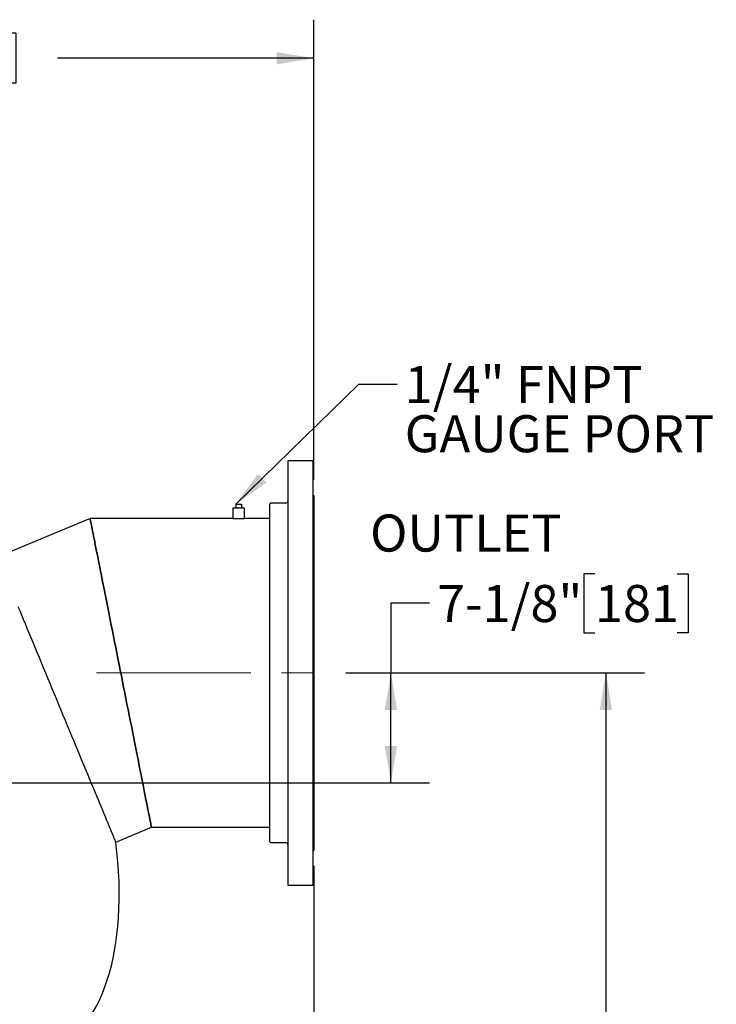
# Model space of a CAD drawing. Units: inches. Extents: x 2 to 689, y 3 to 342.
# Drawn here: x 258 to 303, y 198 to 262 of the extents above; entities that cross this region are included whole.
import ezdxf

# ---------------------------------------------------------------- set-up
doc = ezdxf.new("R2010")
doc.units = ezdxf.units.IN
doc.header["$LTSCALE"] = 20
doc.header["$MEASUREMENT"] = 0
doc.linetypes.add('CENTERX2', pattern=[0.8, 0.5, -0.1, 0.1, -0.1])
doc.layers.add('7', color=7, linetype='Continuous', lineweight=25)
doc.styles.add('SLDTEXTSTYLE0', font='TXT', dxfattribs={"width": 0.75})
doc.dimstyles.new('SLDDIMSTYLE0', dxfattribs={"dimtxt": 2.4, "dimasz": 2.4, "dimexe": 0, "dimexo": 0.0625, "dimgap": 0.6, "dimtad": 0, "dimtih": 1, "dimtoh": 1, "dimdec": 6, "dimrnd": 1e-09, "dimzin": 12, "dimdsep": 46, "dimlunit": 5, "dimtxsty": 'SLDTEXTSTYLE0', "dimsah": 1, "dimcen": 0.09, "dimadec": 0, "dimazin": 3, "dimtfac": 1, "dimtofl": 0, "dimtmove": 0, "dimatfit": 3, "dimfxl": 0, "dimfrac": 2, "dimtolj": 1, "dimtzin": 12, "dimarcsym": 0})
doc.dimstyles.new('SLDDIMSTYLE2', dxfattribs={"dimtxt": 0.18, "dimasz": 2.4, "dimexe": 0, "dimexo": 0.0625, "dimgap": 0, "dimtad": 0, "dimtih": 1, "dimtoh": 1, "dimdec": 0, "dimrnd": 1e-09, "dimzin": 0, "dimdsep": 46, "dimlunit": 5, "dimtxsty": 'Standard', "dimsah": 1, "dimcen": 0.09, "dimadec": 0, "dimazin": 0, "dimtfac": 2.4, "dimtdec": 0, "dimtofl": 0, "dimtmove": 0, "dimatfit": 3, "dimfxl": 0, "dimfrac": 2, "dimtolj": 1, "dimtzin": 0, "dimarcsym": 0})

# ---------------------------------------------------------------- blocks, each defined once
blk = doc.blocks.new('_D_1')
at = {"layer": '7'}
for p, q in [((219.534, 213.084), (219.534, 261.542)), ((277.027, 231.716), (277.027, 261.542)), ((248.677, 260.66), (248.677, 257.425)), ((248.677, 260.66), (249.163, 260.66)), ((257.713, 260.66), (257.227, 260.66)), ((257.713, 260.66), (257.713, 257.425)), ((219.534, 259.042), (235.424, 259.042)), ((277.027, 259.042), (260.423, 259.042)), ((248.677, 257.425), (249.163, 257.425)), ((257.713, 257.425), (257.227, 257.425))]:
    blk.add_line(p, q, dxfattribs=at)
for points in [[(219.534, 259.042), (221.934, 258.642), (221.934, 259.442)], [(277.027, 259.042), (274.627, 259.442), (274.627, 258.642)]]:
    blk.add_solid(points, dxfattribs=at)
at = {"layer": '7', "char_height": 2.4, "attachment_point": 1, "style": 'SLDTEXTSTYLE0'}
for s, insert in [('57-1/2"', (237.16, 260.233)), ('1460', (249.65, 260.233))]:
    blk.add_mtext(s, dxfattribs=dict(at, insert=insert))
blk = doc.blocks.new('_D_2')
at = {"layer": '7'}
for p, q in [((277.027, 206.716), (277.027, 59.178)), ((210.733, 69.338), (210.733, 59.178)), ((245.52, 63.296), (245.52, 60.061)), ((245.52, 63.296), (246.006, 63.296)), ((254.556, 63.296), (254.07, 63.296)), ((254.556, 63.296), (254.556, 60.061)), ((210.733, 61.678), (230.493, 61.678)), ((277.027, 61.678), (257.266, 61.678)), ((245.52, 60.061), (246.006, 60.061)), ((254.556, 60.061), (254.07, 60.061))]:
    blk.add_line(p, q, dxfattribs=at)
for points in [[(210.733, 61.678), (213.133, 61.278), (213.133, 62.078)], [(277.027, 61.678), (274.627, 62.078), (274.627, 61.278)]]:
    blk.add_solid(points, dxfattribs=at)
at = {"layer": '7', "char_height": 2.4, "attachment_point": 1, "style": 'SLDTEXTSTYLE0'}
for s, insert in [('66-5/16"', (232.23, 62.869)), ('1684', (246.493, 62.869))]:
    blk.add_mtext(s, dxfattribs=dict(at, insert=insert))
blk = doc.blocks.new('_D_4')
at = {"layer": '7'}
for p, q in [((295.249, 225.63), (294.518, 225.63)), ((294.518, 225.63), (294.518, 221.82)), ((300.569, 225.63), (301.3, 225.63)), ((301.3, 225.63), (301.3, 221.82)), ((284.527, 223.725), (282.027, 223.725)), ((282.027, 223.725), (282.027, 219.216)), ((294.518, 221.82), (295.249, 221.82)), ((301.3, 221.82), (300.569, 221.82)), ((279.101, 219.216), (284.527, 219.216)), ((282.027, 212.084), (282.027, 219.216)), ((222.034, 212.084), (284.527, 212.084))]:
    blk.add_line(p, q, dxfattribs=at)
for points in [[(282.027, 219.216), (281.627, 216.816), (282.427, 216.816)], [(282.027, 212.084), (282.427, 214.484), (281.627, 214.484)]]:
    blk.add_solid(points, dxfattribs=at)
at = {"layer": '7', "char_height": 2.4, "attachment_point": 1, "style": 'SLDTEXTSTYLE0'}
for s, insert in [('7-1/8"', (285.013, 224.914)), ('181', (295.249, 224.914))]:
    blk.add_mtext(s, dxfattribs=dict(at, insert=insert))
blk = doc.blocks.new('_D_5')
at = {"layer": '7'}
for p, q in [((279.101, 219.216), (298.462, 219.216)), ((295.962, 219.216), (295.962, 147.733)), ((298.576, 147.246), (297.844, 147.246)), ((297.844, 147.246), (297.844, 143.436)), ((305.669, 147.246), (306.4, 147.246)), ((306.4, 147.246), (306.4, 143.436)), ((295.962, 71.465), (295.962, 142.948)), ((297.844, 143.436), (298.576, 143.436)), ((306.4, 143.436), (305.669, 143.436)), ((216.233, 71.465), (298.462, 71.465))]:
    blk.add_line(p, q, dxfattribs=at)
for points in [[(295.962, 219.216), (295.562, 216.816), (296.362, 216.816)], [(295.962, 71.465), (296.362, 73.865), (295.562, 73.865)]]:
    blk.add_solid(points, dxfattribs=at)
at = {"layer": '7', "char_height": 2.4, "attachment_point": 1, "style": 'SLDTEXTSTYLE0'}
for s, insert in [('147-3/4"', (284.793, 146.529)), ('3753', (298.576, 146.529))]:
    blk.add_mtext(s, dxfattribs=dict(at, insert=insert))
blk = doc.blocks.new('SW_NOTE_0_26')
at = {"layer": '7', "color": 0, "char_height": 2.4, "attachment_point": 1, "style": 'SLDTEXTSTYLE0'}
for s, insert in [('1/4" FNPT', (0.482, 1.179)), ('GAUGE PORT', (0.482, -2.008))]:
    blk.add_mtext(s, dxfattribs=dict(at, insert=insert))

msp = doc.modelspace()

# ---------------------------------------------------------------- linework, layer by layer
at = {"color": 7, "linetype": 'Continuous', "lineweight": 25}
for p, q in [((276.9641164, 232.9660818), (275.3391154, 232.9660818)), ((275.3391154, 232.9660818), (275.3391154, 205.4660757)), ((276.9641164, 232.9660818), (276.9641164, 205.4660757)), ((277.0266121, 230.7160769), (276.9641164, 230.7160769)), ((277.0266121, 230.7160769), (277.0266121, 207.7160759)), ((271.7766162, 229.9035764), (271.7766162, 229.2160767)), ((271.7766162, 229.9035764), (272.1516092, 229.9035764)), ((271.9641221, 230.153578), (272.3391151, 230.153578)), ((271.9641221, 230.153578), (271.9641221, 229.9035764)), ((272.1516092, 229.9035764), (272.526621, 229.9035764)), ((272.3391151, 230.153578), (272.3391151, 229.9035764)), ((272.526621, 229.2160767), (272.526621, 229.9035764)), ((274.1516219, 230.0910823), (274.1516219, 208.3410799)), ((275.214124, 230.2160737), (274.2766133, 230.2160737)), ((262.5266136, 229.2160767), (256.5367692, 226.7350029)), ((271.7766162, 229.2160767), (262.5266136, 229.2160767)), ((271.7766162, 229.2160767), (272.1516092, 229.2160767)), ((272.1516092, 229.2160767), (272.526621, 229.2160767)), ((274.1516219, 229.2160767), (272.526621, 229.2160767)), ((264.1904374, 208.2574081), (266.5048623, 209.2160761)), ((266.5048623, 209.2160761), (274.1516219, 209.2160761)), ((274.2766133, 208.2160791), (275.214124, 208.2160791)), ((276.9641164, 207.7160759), (277.0266121, 207.7160759)), ((275.3391154, 205.4660757), (276.9641164, 205.4660757))]:
    msp.add_line(p, q, dxfattribs=at)
at = {"color": 7, "linetype": 'Continuous', "lineweight": 25, "flags": 128}
for points in [[(262.5266136, 229.2160767), (262.5279841, 229.2092527), (262.5320578, 229.1887712), (262.5388349, 229.1546699), (262.5483153, 229.1069955), (262.5604803, 229.0458046), (262.5753299, 228.9712002), (262.5928264, 228.8832575), (262.6129324, 228.7821174), (262.6356479, 228.6679205), (262.6609353, 228.5407983), (262.688757, 228.400948), (262.7190756, 228.2485478), (262.7518347, 228.0838137), (262.7870155, 227.906971), (262.8245617, 227.7182448), (262.8643983, 227.5179169), (262.9065064, 227.30625), (262.950811, 227.0835258), (262.9972556, 226.8500633), (263.0457654, 226.606163), (263.0962838, 226.3521815), (263.1487359, 226.0884474), (263.2030653, 225.8153267), (263.2591969, 225.5331855), (263.3170181, 225.2424275), (263.3765101, 224.943428), (263.4375228, 224.6366096), (263.5000373, 224.3223899), (263.5639222, 224.0011913), (263.6291212, 223.6734596), (263.6955217, 223.3396407), (263.7630298, 223.0001899), (263.8315893, 222.6555671), (263.9010686, 222.3062464), (263.9713927, 221.9527063), (264.0424677, 221.5954305), (264.114181, 221.2349021), (264.1864387, 220.8716142), (264.259147, 220.5060687), (264.332212, 220.1387633), (264.405521, 219.7701907), (264.4789802, 219.4008672), (264.5524957, 219.0312903), (264.6259549, 218.6619621), (264.6992827, 218.2933942), (264.7723289, 217.926084), (264.845056, 217.5605386), (264.9173137, 217.1972553), (264.989027, 216.836727), (265.0600832, 216.4794465), (265.1304073, 216.1259064), (265.1999054, 215.7765904), (265.2684461, 215.4319676), (265.335973, 215.0925168), (265.4023735, 214.7586932), (265.4675537, 214.4309615), (265.5314574, 214.1097676), (265.5939531, 213.7955432), (265.6549845, 213.4887247), (265.7144578, 213.18973), (265.7722977, 212.8989673), (265.8284106, 212.6168308), (265.88274, 212.3437101), (265.9351921, 212.079976), (265.9857293, 211.8259898), (266.034239, 211.5820942), (266.0806837, 211.348627), (266.1249695, 211.1259075), (266.1670776, 210.9142359), (266.2069329, 210.7139079), (266.2444604, 210.5251865), (266.2796412, 210.3483391), (266.3124191, 210.183605), (266.3427189, 210.0312095), (266.3705406, 209.8913545), (266.395828, 209.764237), (266.4185435, 209.6500354), (266.4386683, 209.5488953), (266.4561648, 209.4609573), (266.4709956, 209.3863482), (266.4831606, 209.325162), (266.4926597, 209.2774876), (266.4994368, 209.2433863), (266.5035106, 209.2229048), (266.5048623, 209.2160761)], [(266.5048623, 209.2160761), (266.5035106, 209.2229048), (266.4994368, 209.2433863), (266.4926597, 209.2774876), (266.4831606, 209.325162), (266.4709956, 209.3863482), (266.4561648, 209.4609573), (266.4386683, 209.5488953), (266.4185435, 209.6500354), (266.395828, 209.764237), (266.3705406, 209.8913545), (266.3427189, 210.0312095), (266.3124191, 210.183605), (266.2796412, 210.3483391), (266.2444604, 210.5251865), (266.2069329, 210.7139079), (266.1670776, 210.9142359), (266.1249695, 211.1259075), (266.0806837, 211.348627), (266.034239, 211.5820942), (265.9857293, 211.8259898), (265.9351921, 212.079976), (265.88274, 212.3437101), (265.8284106, 212.6168308), (265.7722977, 212.8989673), (265.7144578, 213.18973), (265.6549845, 213.4887247), (265.5939531, 213.7955432), (265.5314574, 214.1097676), (265.4675537, 214.4309615), (265.4023735, 214.7586932), (265.335973, 215.0925168), (265.2684461, 215.4319676), (265.1999054, 215.7765904), (265.1304073, 216.1259064), (265.0600832, 216.4794465), (264.989027, 216.836727), (264.9173137, 217.1972553), (264.845056, 217.5605386), (264.7723289, 217.926084), (264.6992827, 218.2933942), (264.6259549, 218.6619621), (264.5524957, 219.0312903), (264.4789802, 219.4008672), (264.405521, 219.7701907), (264.332212, 220.1387633), (264.259147, 220.5060687), (264.1864387, 220.8716142), (264.114181, 221.2349021), (264.0424677, 221.5954305), (263.9713927, 221.9527063), (263.9010686, 222.3062464), (263.8315893, 222.6555671), (263.7630298, 223.0001899), (263.6955217, 223.3396407), (263.6291212, 223.6734596), (263.5639222, 224.0011913), (263.5000373, 224.3223899), (263.4375228, 224.6366096), (263.3765101, 224.943428), (263.3170181, 225.2424275), (263.2591969, 225.5331855), (263.2030653, 225.8153267), (263.1487359, 226.0884474), (263.0962838, 226.3521815), (263.0457654, 226.606163), (262.9972556, 226.8500633), (262.950811, 227.0835258), (262.9065064, 227.30625), (262.8643983, 227.5179169), (262.8245617, 227.7182448), (262.7870155, 227.906971), (262.7518347, 228.0838137), (262.7190756, 228.2485478), (262.688757, 228.400948), (262.6609353, 228.5407983), (262.6356479, 228.6679205), (262.6129324, 228.7821174), (262.5928264, 228.8832575), (262.5753299, 228.9712002), (262.5604803, 229.0458046), (262.5483153, 229.1069955), (262.5388349, 229.1546699), (262.5320578, 229.1887712), (262.5279841, 229.2092527), (262.5266136, 229.2160767)], [(260.3636127, 217.4962078), (260.2211435, 217.8401266), (260.0788808, 218.1835714), (259.9370124, 218.5260682), (259.7957447, 218.8671428), (259.6552467, 219.2063214), (259.5157437, 219.5431346), (259.3774046, 219.8771224), (259.2404171, 220.2078156), (259.1049879, 220.5347635), (258.9713045, 220.8575109), (258.839536, 221.1756119), (258.7098889, 221.4886302), (258.5825133, 221.7961292), (258.4576157, 222.0976817), (258.3353276, 222.3928796), (258.2158555, 222.6813098), (258.0993683, 222.9625733), (257.9859787, 223.2362806), (257.8758932, 223.5020516)], [(264.196182, 208.2435536), (264.196013, 208.2439525), (264.1920331, 208.2535409), (264.182778, 208.2759043), (264.1682288, 208.3110147), (264.1484419, 208.3588158), (264.1233986, 208.4192465), (264.0931739, 208.4922223), (264.0577865, 208.5776446), (264.0173117, 208.6753916), (263.9717681, 208.7853316), (263.9212497, 208.9073099), (263.8657939, 209.0411576), (263.8055134, 209.1866915), (263.7404833, 209.3437051), (263.6707787, 209.511992), (263.5964935, 209.6913128), (263.5177591, 209.8814188), (263.4346505, 210.0820518), (263.3472992, 210.2929302), (263.2558178, 210.5137678), (263.1603565, 210.74425), (263.0610279, 210.9840672), (262.9579635, 211.2328861), (262.8513134, 211.4903594), (262.7412279, 211.7561304), (262.6278383, 212.0298377), (262.5113511, 212.3111012), (262.391879, 212.5995314), (262.2695909, 212.8947293), (262.1446933, 213.1962818), (262.0173177, 213.5037808), (261.8876706, 213.816799), (261.7559021, 214.1349001), (261.6222187, 214.4576475), (261.4867895, 214.7845954), (261.349802, 215.1152886), (261.2114629, 215.4492764), (261.0719599, 215.7860896), (260.9314619, 216.1252682), (260.7901942, 216.4663428), (260.6483258, 216.8088396), (260.5060631, 217.1522843), (260.3636127, 217.4962078)]]:
    msp.add_lwpolyline(points, dxfattribs=at)
at = {"color": 7, "linetype": 'Continuous', "lineweight": 25}
for centre, start, end in [((275.2141185, 230.3410776), 270, 0), ((274.2766185, 230.0910776), 90, 180), ((274.2766185, 208.3410776), 180, 270), ((275.2141185, 208.0910776), 0, 90)]:
    msp.add_arc(centre, 0.125, start, end, dxfattribs=at)
msp.add_ellipse((251.6868653, 213.9021828), major_axis=(8.0363521, -19.4014702), ratio=0.5088095238, start_param=0, end_param=1.0736664903, dxfattribs=at)
at = {"layer": '7', "linetype": 'CENTERX2', "lineweight": 18}
msp.add_line((262.9409391, 219.2160776), (278.1014217, 219.2160776), dxfattribs=at)

# ---------------------------------------------------------------- block references
at = {"layer": '7'}
msp.add_blockref('SW_NOTE_0_26', (282.4367807, 237.9239855), dxfattribs=at)

# ---------------------------------------------------------------- texts
at = {"layer": '7', "insert": (280.6718594, 229.4792781), "char_height": 2.4, "attachment_point": 1, "style": 'SLDTEXTSTYLE0'}
msp.add_mtext('OUTLET', dxfattribs=at)

# ---------------------------------------------------------------- dimensions: what is measured, and where the dimension line sits
at = {"layer": '7'}
for base, p1, p2, picture, middle in [((219.5339745, 259.0422749), (277.0266185, 230.7160776), (219.5339745, 212.0844365), '_D_1', (247.9232467, 259.0422749)), ((210.7327956, 61.6780968), (277.0266185, 207.7160776), (210.7327956, 70.3382475), '_D_2', (243.8797071, 61.6780968))]:
    dim = msp.add_linear_dim(base=base, p1=p1, p2=p2, dimstyle='SLDDIMSTYLE0', dxfattribs=at)
    dim.commit()
    dim.dimension.update_dxf_attribs({"geometry": picture, "text_midpoint": middle, "dimtype": 160})
for base, p1, p2, picture, middle in [((282.0266185, 219.2160776), (221.0339745, 212.0844365), (278.1014217, 219.2160776), '_D_4', (282.0266185, 223.7251552)), ((295.9623506, 71.4650507), (278.1014217, 219.2160776), (215.2327956, 71.4650507), '_D_5', (295.9623506, 145.3405642))]:
    dim = msp.add_linear_dim(base=base, p1=p1, p2=p2, angle=90, dimstyle='SLDDIMSTYLE0', dxfattribs=at)
    dim.commit()
    dim.dimension.update_dxf_attribs({"geometry": picture, "text_midpoint": middle, "dimtype": 160})

# ---------------------------------------------------------------- leaders
msp.add_leader([(271.9641185, 230.1535776), (279.9367807, 237.9239855), (282.4367807, 237.9239855)], dimstyle='SLDDIMSTYLE2', dxfattribs=at)

doc.saveas('drawing.dxf')
